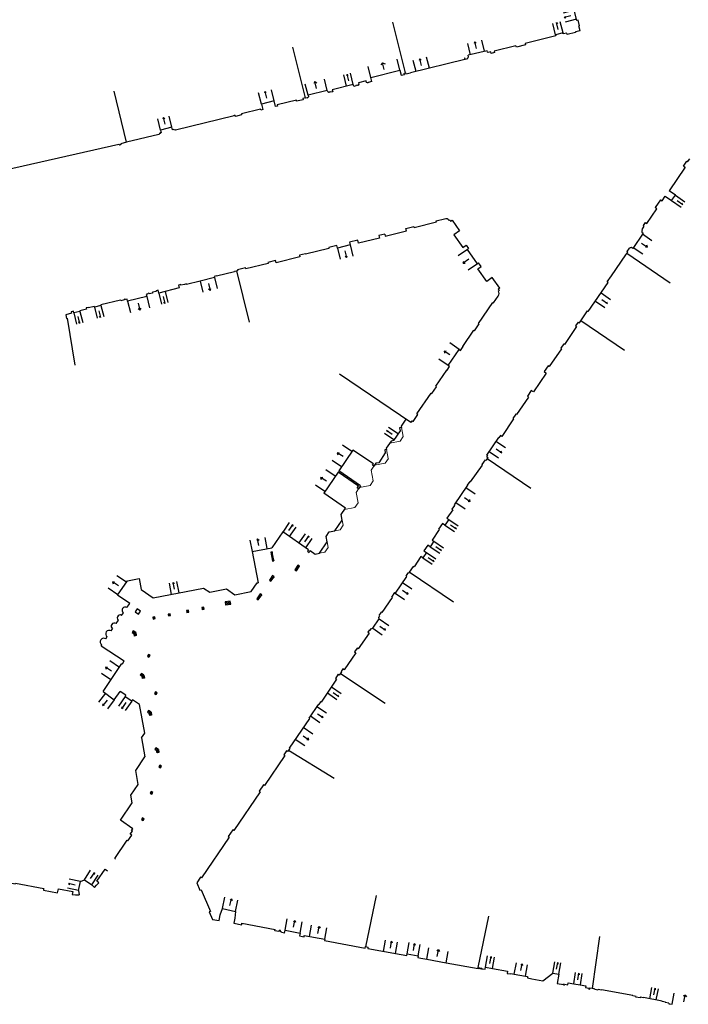
# Model space of a CAD drawing. Units: metres. Extents: x 1897810 to 1919731, y 4208343 to 4229659.
# Drawn here: x 1913513 to 1913600, y 4224669 to 4224798 of the extents above; entities that cross this region are included whole.
import ezdxf

# ---------------------------------------------------------------- set-up
doc = ezdxf.new("R2010")
doc.units = ezdxf.units.M
doc.header["$MEASUREMENT"] = 0
doc.linetypes.add('DGN Style 2', pattern=[380.812648, 228.487589, -152.325059])
for name, color, linetype, lineweight, true_color in [('SOL_BATI', 2, 'Continuous', 30, 0xffff00), ('SOL_BATI_Seuil', 2, 'Continuous', 30, 0xffff00), ('SOL_BATI_Surplomb', 7, 'DGN Style 2', 0, 0xffdaff)]:
    doc.layers.add(name, color=color, linetype=linetype, lineweight=lineweight, true_color=true_color)

# ---------------------------------------------------------------- blocks, each defined once
blk = doc.blocks.new('BAT071_2')
at = {"color": 0, "linetype": 'ByBlock', "lineweight": -2, "flags": 128}
for points in [[(0, 0), (0, 1.5)], [(1, 1.5), (0.85, 1.299)], [(1, 0.591), (1, 1.5), (1.15, 1.299)], [(2, 0), (2, 1.5)]]:
    blk.add_lwpolyline(points, dxfattribs=at)
blk = doc.blocks.new('BAT073_3')
at = {"color": 0, "linetype": 'ByBlock', "lineweight": -2, "flags": 128}
for points in [[(0, 0), (1, 0), (1, 1), (0, 1), (0, 0), (1, 1)], [(0, 1), (1, 0)]]:
    blk.add_lwpolyline(points, dxfattribs=at)
blk = doc.blocks.new('BAT071')
at = {"flags": 128}
for points in [[(0, 0), (0, 1.5)], [(1, 1.5), (0.85, 1.299)], [(1, 0.591), (1, 1.5), (1.15, 1.299)], [(2, 0), (2, 1.5)]]:
    blk.add_lwpolyline(points, dxfattribs=at)

msp = doc.modelspace()

# ---------------------------------------------------------------- linework, layer by layer
at = {"layer": 'SOL_BATI'}
for p, q in [((1913563.471968, 4224790.936292), (1913561.811904, 4224797.566057)), ((1913550.393874, 4224787.676796), (1913548.736697, 4224794.291541)), ((1913562.900681, 4224790.623613), (1913563.310365, 4224790.720528)), ((1913526.989534, 4224781.842077), (1913525.341865, 4224788.524743)), ((1913541.050541, 4224785.370167), (1913541.166739, 4224785.398292)), ((1913541.065103, 4224785.312064), (1913541.050541, 4224785.370167)), ((1913541.207502, 4224785.234004), (1913541.166739, 4224785.398292)), ((1913511.153667, 4224778.239429), (1913525.968867, 4224781.605763)), ((1913526.251319, 4224781.53665), (1913526.127098, 4224781.505585)), ((1913596.81966, 4224774.307734), (1913596.131086, 4224773.289009)), ((1913594.807544, 4224771.333148), (1913594.538586, 4224770.935209)), ((1913557.207174, 4224769.026612), (1913556.140313, 4224768.763647)), ((1913557.305179, 4224768.628918), (1913557.207174, 4224769.026612)), ((1913560.04996, 4224769.304246), (1913557.305179, 4224768.628918)), ((1913560.756741, 4224769.817887), (1913559.971375, 4224769.624802)), ((1913559.971375, 4224769.624802), (1913560.04996, 4224769.304246)), ((1913553.44854, 4224767.956936), (1913550.394216, 4224767.20494)), ((1913554.48242, 4224768.355134), (1913553.415566, 4224768.093169)), ((1913553.415566, 4224768.093169), (1913553.44854, 4224767.956936)), ((1913554.567787, 4224768.00553), (1913554.48242, 4224768.355134)), ((1913556.226679, 4224768.414036), (1913554.567787, 4224768.00553)), ((1913556.140313, 4224768.763647), (1913556.226679, 4224768.414036)), ((1913572.892484, 4224765.956203), (1913571.579654, 4224767.832152)), ((1913550.379653, 4224767.263043), (1913549.594286, 4224767.069958)), ((1913549.594286, 4224767.069958), (1913549.651528, 4224766.836553)), ((1913550.394216, 4224767.20494), (1913550.379653, 4224767.263043)), ((1913590.384382, 4224764.354678), (1913592.266133, 4224767.112666)), ((1913598.077772, 4224763.415433), (1913592.4084, 4224767.28358)), ((1913573.023161, 4224766.048212), (1913572.892484, 4224765.956203)), ((1913572.911557, 4224765.300128), (1913573.337755, 4224765.598898)), ((1913574.083865, 4224763.625505), (1913572.911557, 4224765.300128)), ((1913573.337755, 4224765.598898), (1913573.023161, 4224766.048212)), ((1913541.364627, 4224765.001946), (1913543.008326, 4224758.323309)), ((1913574.81362, 4224764.135974), (1913574.083865, 4224763.625505)), ((1913575.785091, 4224762.746828), (1913574.81362, 4224764.135974)), ((1913589.849804, 4224763.571174), (1913590.384382, 4224764.354678)), ((1913533.871292, 4224762.77761), (1913531.201666, 4224762.114479)), ((1913592.109067, 4224754.578159), (1913586.398912, 4224758.47461)), ((1913564.177333, 4224745.163797), (1913554.82404, 4224751.522335)), ((1913562.690357, 4224744.48003), (1913562.766545, 4224744.106497)), ((1913563.504834, 4224745.620797), (1913562.897102, 4224744.715454)), ((1913575.61847, 4224743.210127), (1913574.061459, 4224740.922054)), ((1913561.570494, 4224742.750617), (1913560.945577, 4224741.820405)), ((1913556.577187, 4224741.574219), (1913554.746919, 4224738.848243)), ((1913560.816945, 4224741.201435), (1913559.955402, 4224739.918037)), ((1913560.738832, 4224741.584982), (1913560.816945, 4224741.201435)), ((1913574.246855, 4224740.577698), (1913574.020385, 4224740.245433)), ((1913574.061459, 4224740.922054), (1913574.17487, 4224740.845211)), ((1913559.955402, 4224739.918037), (1913559.574938, 4224739.850899)), ((1913573.929857, 4224740.307106), (1913574.020385, 4224740.245433)), ((1913574.163953, 4224740.456333), (1913579.858268, 4224736.580999)), ((1913554.646809, 4224738.69901), (1913552.789222, 4224735.930243)), ((1913557.572821, 4224736.876239), (1913554.746919, 4224738.848243)), ((1913555.611147, 4224733.961268), (1913552.789222, 4224735.930243)), ((1913554.19916, 4224731.012176), (1913555.169586, 4224732.414745)), ((1913547.40083, 4224730.873218), (1913546.00134, 4224728.78994)), ((1913550.78585, 4224728.525056), (1913547.40083, 4224730.873218)), ((1913543.389821, 4224728.284595), (1913546.00134, 4224728.78994)), ((1913543.389821, 4224728.284595), (1913544.17914, 4224724.208098)), ((1913550.78585, 4224728.525056), (1913550.643319, 4224728.319148)), ((1913550.643319, 4224728.319148), (1913550.848236, 4224728.177625)), ((1913551.009966, 4224728.410386), (1913550.848236, 4224728.177625)), ((1913569.744353, 4224721.662477), (1913563.956405, 4224725.585509)), ((1913528.894249, 4224723.342914), (1913530.480745, 4224722.232123)), ((1913530.480745, 4224722.232123), (1913537.064508, 4224723.491574)), ((1913537.870626, 4224722.985577), (1913540.035504, 4224723.399284)), ((1913540.035504, 4224723.399284), (1913541.127699, 4224722.641166)), ((1913541.127699, 4224722.641166), (1913543.280504, 4224723.044965)), ((1913527.026538, 4224720.957183), (1913527.402658, 4224721.511302)), ((1913526.330898, 4224719.929512), (1913526.434029, 4224720.081722)), ((1913526.434029, 4224720.081722), (1913526.571538, 4224720.284669)), ((1913525.605931, 4224718.858066), (1913525.920386, 4224719.322657)), ((1913524.958823, 4224717.902024), (1913525.154976, 4224718.191521)), ((1913528.257856, 4224717.286326), (1913527.846478, 4224717.89635)), ((1913528.01252, 4224717.238173), (1913528.18181, 4224717.678856)), ((1913523.639334, 4224715.953132), (1913523.740443, 4224716.102357)), ((1913524.256109, 4224716.864407), (1913524.452261, 4224717.153904)), ((1913523.639334, 4224715.953132), (1913526.67421, 4224713.980559)), ((1913529.326106, 4224711.73889), (1913528.914728, 4224712.348913)), ((1913554.940831, 4224712.326568), (1913560.788129, 4224708.451086)), ((1913528.778174, 4224712.13996), (1913529.25006, 4224712.131419)), ((1913523.926557, 4224709.991601), (1913525.375128, 4224708.888844)), ((1913525.375128, 4224708.888844), (1913526.164272, 4224709.984806)), ((1913529.848178, 4224707.492416), (1913530.259556, 4224706.882393)), ((1913530.01422, 4224706.834239), (1913530.18351, 4224707.274922)), ((1913528.940509, 4224703.926603), (1913529.375834, 4224701.444596)), ((1913530.80155, 4224702.625771), (1913531.212928, 4224702.015747)), ((1913530.967592, 4224701.967594), (1913531.136882, 4224702.408277)), ((1913548.173436, 4224702.320412), (1913554.138292, 4224698.654026)), ((1913520.70739, 4224683.944495), (1913520.765133, 4224683.378121)), ((1913522.766052, 4224684.328003), (1913522.457744, 4224684.68228)), ((1913558.283212, 4224676.585229), (1913559.663356, 4224683.285167)), ((1913587.900157, 4224671.129501), (1913588.899008, 4224677.918292)), ((1913572.967709, 4224673.792302), (1913573.420036, 4224673.708916)), ((1913586.324197, 4224671.577517), (1913586.325683, 4224671.577272)), ((1913586.325683, 4224671.577272), (1913587.053703, 4224671.45682)), ((1913587.053703, 4224671.45682), (1913587.020974, 4224671.22609)), ((1913587.020974, 4224671.22609), (1913587.429428, 4224671.159031)), ((1913587.429428, 4224671.159031), (1913587.41468, 4224671.059152)), ((1913587.41468, 4224671.059152), (1913587.554492, 4224671.036105)), ((1913587.554492, 4224671.036105), (1913587.578592, 4224671.182909)), ((1913587.578592, 4224671.182909), (1913588.116867, 4224671.093878)), ((1913588.116867, 4224671.093878), (1913588.105268, 4224671.013974)), ((1913588.63647, 4224670.914997), (1913588.105268, 4224671.013974)), ((1913588.65106, 4224670.993879), (1913588.63647, 4224670.914997)), ((1913589.092389, 4224670.910575), (1913588.65106, 4224670.993879)), ((1913589.099688, 4224670.950516), (1913589.092389, 4224670.910575)), ((1913593.207509, 4224670.184764), (1913589.099688, 4224670.950516)), ((1913593.20021, 4224670.144823), (1913593.207509, 4224670.184764)), ((1913593.622579, 4224670.066661), (1913593.20021, 4224670.144823)), ((1913593.607989, 4224669.987779), (1913593.622579, 4224670.066661)), ((1913594.13819, 4224669.888809), (1913593.607989, 4224669.987779)), ((1913594.152781, 4224669.967692), (1913594.13819, 4224669.888809)), ((1913594.595117, 4224669.88538), (1913594.152781, 4224669.967692)), ((1913594.602408, 4224669.924321), (1913594.595117, 4224669.88538)), ((1913597.038743, 4224669.470082), (1913594.602408, 4224669.924321)), ((1913597.024153, 4224669.3912), (1913597.038743, 4224669.470082)), ((1913597.446514, 4224669.312038), (1913597.024153, 4224669.3912)), ((1913597.439223, 4224669.273097), (1913597.446514, 4224669.312038)), ((1913597.901525, 4224669.186636), (1913597.439223, 4224669.273097)), ((1913597.901525, 4224669.186636), (1913597.890092, 4224669.128728)), ((1913597.890092, 4224669.128728), (1913598.33242, 4224669.045417))]:
    msp.add_line(p, q, dxfattribs=at)
at = {"layer": 'SOL_BATI', "flags": 128}
for points in [[(1913586.306916, 4224796.44432), (1913586.152594, 4224797.065413), (1913586.229731, 4224797.084832), (1913586.048209, 4224797.812118), (1913585.854865, 4224797.763574), (1913584.830771, 4224801.866831), (1913585.025115, 4224801.915367), (1913584.801838, 4224802.807949)], [(1913584.104275, 4224796.020042), (1913584.068107, 4224796.165616), (1913583.099528, 4224795.92497), (1913583.135697, 4224795.779396)], [(1913586.306916, 4224796.44432), (1913585.695836, 4224796.291922), (1913585.715255, 4224796.214784), (1913584.609309, 4224795.940114), (1913584.560766, 4224796.133458), (1913584.104275, 4224796.020042)], [(1913579.116694, 4224794.780863), (1913579.164725, 4224794.587122), (1913577.961607, 4224794.288184), (1913577.913071, 4224794.482528), (1913575.04101, 4224793.76816)], [(1913583.135697, 4224795.779396), (1913579.116694, 4224794.780863)], [(1913574.675825, 4224793.471932), (1913574.628289, 4224793.666269), (1913574.259643, 4224793.575045), (1913574.175039, 4224793.626675), (1913574.124571, 4224793.830032), (1913571.651271, 4224793.22266)], [(1913575.04101, 4224793.76816), (1913575.089554, 4224793.574816), (1913574.675825, 4224793.471932)], [(1913571.260499, 4224792.714646), (1913571.227525, 4224792.85088), (1913571.179443, 4224792.839242), (1913571.222123, 4224792.66394), (1913564.107708, 4224790.910523)], [(1913571.260499, 4224792.714646), (1913571.630145, 4224792.805862), (1913571.603945, 4224792.912048), (1913571.652035, 4224792.924686), (1913571.703664, 4224793.009289), (1913571.651271, 4224793.22266)], [(1913559.062718, 4224789.775509), (1913558.928739, 4224790.309459), (1913562.740502, 4224791.263748), (1913562.900681, 4224790.623613)], [(1913563.310365, 4224790.720528), (1913563.26861, 4224790.885824), (1913563.471968, 4224790.936292), (1913563.506942, 4224790.800044), (1913564.097995, 4224790.948592), (1913564.107708, 4224790.910523)], [(1913559.062718, 4224789.775509), (1913558.577858, 4224789.654161), (1913558.584639, 4224789.625113), (1913558.516522, 4224789.608626), (1913558.511666, 4224789.627661), (1913558.346992, 4224789.668892), (1913558.296524, 4224789.87225), (1913557.325804, 4224789.629561), (1913557.377272, 4224789.426196), (1913557.25143, 4224789.312153), (1913557.258211, 4224789.283105), (1913557.200108, 4224789.268543), (1913557.18847, 4224789.316625), (1913556.965078, 4224789.261308), (1913556.976708, 4224789.212225), (1913556.686192, 4224789.139414), (1913556.618237, 4224789.410895), (1913553.882387, 4224788.726502), (1913553.951342, 4224788.455013), (1913553.659826, 4224788.382208), (1913553.645264, 4224788.440312), (1913553.500002, 4224788.403406), (1913553.509708, 4224788.364337), (1913553.451605, 4224788.349775), (1913553.446755, 4224788.369809), (1913553.289171, 4224788.422986), (1913553.235778, 4224788.636365), (1913550.72332, 4224788.007289)], [(1913550.393874, 4224787.676796), (1913550.015215, 4224787.583648), (1913550.057902, 4224787.409346), (1913549.223445, 4224787.203631), (1913549.189471, 4224787.339871), (1913546.69413, 4224786.726665), (1913546.730029, 4224786.580411), (1913546.727104, 4224786.590432), (1913546.45563, 4224786.523477), (1913546.277115, 4224787.25174), (1913544.616231, 4224786.844249), (1913544.795738, 4224786.114978), (1913544.523272, 4224786.04903), (1913544.487366, 4224786.194285), (1913541.992025, 4224785.581079), (1913542.027923, 4224785.434825), (1913541.207502, 4224785.234004)], [(1913550.72332, 4224788.007289), (1913550.779637, 4224787.783889), (1913550.655719, 4224787.659832), (1913550.660576, 4224787.640798), (1913550.592452, 4224787.623311), (1913550.582746, 4224787.66238), (1913550.408436, 4224787.618693), (1913550.393874, 4224787.676796)], [(1913541.065103, 4224785.312064), (1913533.396719, 4224783.42182), (1913533.347629, 4224783.40919), (1913533.331142, 4224783.477306), (1913533.194909, 4224783.444332), (1913533.178415, 4224783.511449), (1913533.003113, 4224783.468769), (1913532.91967, 4224783.80836), (1913531.415046, 4224783.437692), (1913531.498488, 4224783.098102), (1913531.353234, 4224783.062196), (1913531.369721, 4224782.994079), (1913531.23348, 4224782.960105), (1913531.250975, 4224782.892981), (1913531.201885, 4224782.880351), (1913526.969499, 4224781.837228), (1913526.222194, 4224781.652856), (1913526.251319, 4224781.53665)], [(1913525.968867, 4224781.605763), (1913526.001396, 4224781.543525), (1913526.059124, 4224781.508095), (1913526.127098, 4224781.505585)], [(1913599.84242, 4224778.714583), (1913600.257232, 4224779.361402), (1913600.361637, 4224779.283627), (1913600.669717, 4224779.698271)], [(1913599.84242, 4224778.714583), (1913600.041382, 4224778.579104), (1913597.940012, 4224775.494043)], [(1913597.442188, 4224774.782975), (1913598.263501, 4224774.212497), (1913598.75868, 4224774.925402), (1913597.940012, 4224775.494043)], [(1913596.81966, 4224774.307734), (1913597.016608, 4224774.17027), (1913597.442188, 4224774.782975)], [(1913594.807544, 4224771.333148), (1913595.006514, 4224771.198669), (1913596.329056, 4224773.154537), (1913596.131086, 4224773.289009)], [(1913560.756741, 4224769.817887), (1913560.815916, 4224769.575468), (1913563.580731, 4224770.255644), (1913563.501145, 4224770.576208), (1913564.568, 4224770.838173), (1913564.601981, 4224770.702932), (1913567.511051, 4224771.419022), (1913567.478077, 4224771.555255), (1913568.553952, 4224771.820152), (1913568.558802, 4224771.800118)], [(1913569.160391, 4224771.620621), (1913569.241813, 4224771.678004), (1913569.356579, 4224771.51516), (1913569.552591, 4224771.652674), (1913570.530001, 4224770.255484), (1913569.801246, 4224769.745008), (1913570.967615, 4224768.078428), (1913571.393805, 4224768.376198), (1913571.7084, 4224767.926884), (1913571.579654, 4224767.832152)], [(1913594.352668, 4224770.410659), (1913594.435242, 4224770.355045), (1913594.357376, 4224770.238642), (1913594.37321, 4224770.083539), (1913594.538351, 4224769.971312), (1913593.179417, 4224767.962722), (1913593.014277, 4224768.07495), (1913592.863963, 4224768.031083), (1913592.791165, 4224767.92364), (1913592.708591, 4224767.979254)], [(1913594.538586, 4224770.935209), (1913594.654989, 4224770.857343), (1913594.352668, 4224770.410659)], [(1913592.708591, 4224767.979254), (1913592.406277, 4224767.53357)], [(1913549.651528, 4224766.836553), (1913546.528088, 4224766.068078), (1913546.452427, 4224766.378613), (1913545.453689, 4224766.133135), (1913545.486663, 4224765.996902), (1913542.577593, 4224765.280812), (1913542.543612, 4224765.416053), (1913541.476757, 4224765.154088)], [(1913592.266133, 4224767.112666), (1913592.28304, 4224767.100541), (1913592.52465, 4224767.45169), (1913592.406277, 4224767.53357)], [(1913541.476757, 4224765.154088), (1913541.505882, 4224765.037882), (1913541.09816, 4224764.935953), (1913541.107866, 4224764.896884), (1913538.749728, 4224764.312645), (1913538.740014, 4224764.350714), (1913538.442492, 4224764.276955)], [(1913538.442492, 4224764.276955), (1913538.474541, 4224764.150727), (1913536.601647, 4224763.68617)], [(1913531.201674, 4224762.114481), (1913531.108835, 4224762.488187), (1913530.818326, 4224762.416375), (1913530.837738, 4224762.338238), (1913530.351885, 4224762.217897)], [(1913536.601647, 4224763.68617), (1913534.816114, 4224763.243282), (1913534.798627, 4224763.311406), (1913534.537166, 4224763.246375), (1913534.080362, 4224763.132816), (1913534.059018, 4224763.219967), (1913533.777523, 4224763.150087), (1913533.871292, 4224762.77761)], [(1913575.785091, 4224762.746828), (1913575.58808, 4224762.609321), (1913575.702838, 4224762.445477), (1913575.621416, 4224762.388094)], [(1913587.27155, 4224759.770925), (1913587.371032, 4224759.703185), (1913589.9652, 4224763.492316), (1913589.849804, 4224763.571174)], [(1913526.676733, 4224761.213588), (1913526.229941, 4224761.101953), (1913526.206673, 4224761.199117), (1913523.615123, 4224760.556637), (1913523.63161, 4224760.48852), (1913522.778111, 4224760.276948), (1913522.761617, 4224760.344065), (1913522.023325, 4224760.161626), (1913522.003906, 4224760.238763), (1913521.703376, 4224760.164027)], [(1913526.769356, 4224761.297884), (1913526.66217, 4224761.271691), (1913526.676733, 4224761.213588)], [(1913526.890103, 4224761.265981), (1913526.769356, 4224761.297884)], [(1913529.558792, 4224761.927881), (1913529.625747, 4224761.656406), (1913527.122347, 4224761.035262), (1913527.055392, 4224761.306736), (1913526.890103, 4224761.265981)], [(1913529.815711, 4224762.053939), (1913529.724088, 4224761.969635), (1913529.635929, 4224761.9473), (1913529.558792, 4224761.927881)], [(1913529.912883, 4224762.078207), (1913529.815711, 4224762.053939)], [(1913530.351885, 4224762.217897), (1913530.376153, 4224762.120725), (1913529.93037, 4224762.010083), (1913529.912883, 4224762.078207)], [(1913564.177333, 4224745.163797), (1913564.340108, 4224745.402551), (1913564.455504, 4224745.323693), (1913565.071242, 4224746.229976), (1913564.9628, 4224746.302782), (1913566.815088, 4224749.031593), (1913566.922523, 4224748.957795), (1913567.532201, 4224749.856124), (1913567.423767, 4224749.929931), (1913568.850387, 4224752.031002), (1913568.892171, 4224752.002692), (1913569.226847, 4224752.497128), (1913569.045799, 4224752.621474), (1913570.482546, 4224754.739468), (1913570.664601, 4224754.616114), (1913571.002291, 4224755.112527), (1913570.960508, 4224755.140838), (1913572.396195, 4224757.250841), (1913572.50363, 4224757.177042), (1913573.116338, 4224758.079349), (1913573.008896, 4224758.152147), (1913574.877316, 4224760.898835), (1913574.984758, 4224760.826037), (1913575.597467, 4224761.728343)], [(1913575.597467, 4224761.728343), (1913575.668633, 4224761.884792), (1913575.697904, 4224762.054555), (1913575.681198, 4224762.226662), (1913575.621416, 4224762.388094)], [(1913521.703376, 4224760.164027), (1913521.747063, 4224759.989717), (1913520.86351, 4224759.770372)], [(1913520.86351, 4224759.770372), (1913520.881004, 4224759.703248), (1913520.084601, 4224759.505246), (1913520.029284, 4224759.728638), (1913519.728754, 4224759.653902), (1913519.774366, 4224759.469579), (1913519.034067, 4224759.286154)], [(1913519.034067, 4224759.286154), (1913519.113429, 4224758.802609), (1913519.191522, 4224758.816022), (1913520.198226, 4224752.662111)], [(1913586.040641, 4224758.300318), (1913586.213863, 4224758.199028), (1913587.27155, 4224759.770925)], [(1913585.683247, 4224757.843048), (1913585.839298, 4224757.71889), (1913584.256067, 4224755.401016), (1913584.157585, 4224755.468749), (1913583.763296, 4224754.891769), (1913583.861777, 4224754.824036), (1913582.273479, 4224752.497202), (1913582.108346, 4224752.61043)], [(1913586.040641, 4224758.300318), (1913585.683247, 4224757.843048)], [(1913582.108346, 4224752.61043), (1913581.591681, 4224751.848387), (1913581.881178, 4224751.652235), (1913580.205843, 4224749.186068), (1913579.916346, 4224749.382221), (1913579.398688, 4224748.621186)], [(1913579.398688, 4224748.621186), (1913579.563821, 4224748.507958), (1913577.998781, 4224746.215946), (1913577.8993, 4224746.283685), (1913577.51107, 4224745.714659), (1913577.609551, 4224745.646927), (1913576.049571, 4224743.362875), (1913575.884431, 4224743.475103), (1913575.67616, 4224743.169698), (1913575.61847, 4224743.210127)], [(1913562.897102, 4224744.715454), (1913562.934708, 4224744.530191), (1913562.690357, 4224744.48003)], [(1913562.766545, 4224744.106497), (1913561.90904, 4224742.828068), (1913561.570494, 4224742.750617)], [(1913560.945577, 4224741.820405), (1913560.983183, 4224741.635142), (1913560.738832, 4224741.584982)], [(1913559.574938, 4224739.850899), (1913559.313038, 4224739.460906), (1913559.146891, 4224739.572141), (1913559.275311, 4224739.763158), (1913556.577187, 4224741.574219)], [(1913574.17487, 4224740.845211), (1913574.073761, 4224740.695985), (1913574.246855, 4224740.577698)], [(1913571.553143, 4224736.981294), (1913571.902787, 4224737.471618), (1913571.976385, 4224737.419071), (1913573.541659, 4224739.609093), (1913573.469061, 4224739.661632), (1913573.929857, 4224740.307106)], [(1913557.572821, 4224736.876239), (1913557.316078, 4224736.507205), (1913557.159906, 4224736.615365), (1913557.314555, 4224736.837181), (1913554.646809, 4224738.69901)], [(1913571.552144, 4224736.981301), (1913569.812836, 4224734.384629), (1913569.887449, 4224734.334074)], [(1913569.887449, 4224734.334074), (1913569.540639, 4224733.821731), (1913569.640128, 4224733.754991), (1913568.888888, 4224732.646746), (1913569.12068, 4224732.489023), (1913568.621215, 4224731.753849), (1913568.289934, 4224731.978312), (1913567.785402, 4224731.234177), (1913567.884883, 4224731.166437), (1913566.954676, 4224729.793563), (1913567.186475, 4224729.636839), (1913566.698128, 4224728.91758), (1913566.367847, 4224729.142036), (1913565.862307, 4224728.396908), (1913566.193588, 4224728.172445), (1913565.717366, 4224727.470094), (1913565.485567, 4224727.626817), (1913564.577611, 4224726.287772), (1913564.478122, 4224726.354512), (1913563.956405, 4224725.585509)], [(1913555.169586, 4224732.414745), (1913555.035011, 4224733.135679), (1913555.611147, 4224733.961268)], [(1913553.218286, 4224729.549691), (1913553.075592, 4224730.254689), (1913553.492216, 4224730.876496), (1913554.19916, 4224731.012176)], [(1913551.009966, 4224728.410386), (1913551.656529, 4224727.96158), (1913552.217415, 4224728.087357), (1913553.218286, 4224729.549691)], [(1913563.956405, 4224725.585509), (1913563.855296, 4224725.436283), (1913563.78666, 4224725.483793), (1913563.497524, 4224725.062008), (1913563.58009, 4224725.005394), (1913562.115168, 4224722.863614), (1913562.032602, 4224722.920228), (1913561.625172, 4224722.324348), (1913561.707738, 4224722.267735), (1913560.360111, 4224720.300056), (1913560.278537, 4224720.355662), (1913559.995468, 4224719.94283)], [(1913527.402658, 4224721.511302), (1913525.797, 4224722.60024), (1913527.082722, 4224724.446396), (1913528.619958, 4224724.765824), (1913528.894249, 4224723.342914)], [(1913543.280504, 4224723.044965), (1913544.080044, 4224724.193843), (1913544.17914, 4224724.208098)], [(1913537.064508, 4224723.491574), (1913537.870626, 4224722.985577)], [(1913526.330898, 4224719.929512), (1913526.18035, 4224719.987636), (1913526.019278, 4224719.975846), (1913525.878693, 4224719.89591), (1913525.787702, 4224719.762607), (1913525.761513, 4224719.60382), (1913525.807342, 4224719.448493), (1913525.920386, 4224719.322657)], [(1913527.026538, 4224720.957183), (1913526.882012, 4224721.018262), (1913526.725037, 4224721.01944), (1913526.579618, 4224720.961537), (1913526.46681, 4224720.852395), (1913526.40474, 4224720.708876), (1913526.400562, 4224720.551924), (1913526.457457, 4224720.405513), (1913526.571538, 4224720.284669)], [(1913528.530067, 4224720.115986), (1913528.788892, 4224720.496004), (1913528.360137, 4224720.789191), (1913528.100312, 4224720.409181), (1913528.530067, 4224720.115986)], [(1913525.605931, 4224718.858066), (1913525.461405, 4224718.919145), (1913525.30443, 4224718.920323), (1913525.159003, 4224718.86142), (1913525.047181, 4224718.750271), (1913524.986103, 4224718.605745), (1913524.985924, 4224718.448763), (1913525.044827, 4224718.303336), (1913525.154976, 4224718.191521)], [(1913558.761459, 4224718.05929), (1913558.844026, 4224718.002676), (1913559.006801, 4224718.24143), (1913559.192823, 4224718.247033), (1913560.036986, 4224719.479567), (1913559.980369, 4224719.662973), (1913560.093604, 4224719.829106)], [(1913524.958823, 4224717.902024), (1913524.796352, 4224717.970236), (1913524.620381, 4224717.971557), (1913524.456897, 4224717.904791), (1913524.331979, 4224717.780741), (1913524.262767, 4224717.618278), (1913524.262446, 4224717.442299), (1913524.328212, 4224717.278822), (1913524.452261, 4224717.153904)], [(1913528.18181, 4224717.678856), (1913527.846478, 4224717.89635), (1913527.709924, 4224717.687397), (1913527.956691, 4224717.526561)], [(1913528.18181, 4224717.678856), (1913528.257856, 4224717.286326), (1913528.01252, 4224717.238173), (1913527.956691, 4224717.526561)], [(1913558.761459, 4224718.05929), (1913558.535997, 4224717.728017), (1913558.701137, 4224717.615789), (1913557.291754, 4224715.546585), (1913557.126621, 4224715.659813), (1913556.788923, 4224715.162399), (1913556.954063, 4224715.050172), (1913555.431452, 4224712.815834), (1913555.266312, 4224712.928062), (1913555.040856, 4224712.597789), (1913555.098554, 4224712.55836), (1913554.808382, 4224712.131583)], [(1913524.256109, 4224716.864407), (1913524.090646, 4224716.933641), (1913523.911675, 4224716.934985), (1913523.745184, 4224716.867241), (1913523.617251, 4224716.741215), (1913523.548017, 4224716.575752), (1913523.546666, 4224716.395781), (1913523.614409, 4224716.22929), (1913523.740443, 4224716.102357)], [(1913523.926557, 4224709.991601), (1913526.371624, 4224713.631867), (1913526.431322, 4224713.592423), (1913526.67421, 4224713.980559)], [(1913529.25006, 4224712.131419), (1913528.914728, 4224712.348913), (1913528.778174, 4224712.13996), (1913529.024941, 4224711.979125)], [(1913554.808382, 4224712.131583), (1913554.673086, 4224712.223589), (1913554.314151, 4224711.694338), (1913554.455416, 4224711.598288), (1913552.422868, 4224708.565862), (1913552.365162, 4224708.604291), (1913552.13564, 4224708.265049), (1913552.068989, 4224708.310545), (1913551.872836, 4224708.021048), (1913551.031606, 4224706.779492), (1913550.835453, 4224706.489995)], [(1913529.25006, 4224712.131419), (1913529.326106, 4224711.73889), (1913529.08077, 4224711.690736), (1913529.024941, 4224711.979125)], [(1913528.661336, 4224708.29624), (1913527.771945, 4224708.897853), (1913527.648591, 4224708.715798), (1913526.783069, 4224709.300233), (1913526.90643, 4224709.483288), (1913526.164272, 4224709.984806)], [(1913528.940509, 4224703.926603), (1913529.35308, 4224704.541442), (1913528.661336, 4224708.29624)], [(1913530.18351, 4224707.274922), (1913529.848178, 4224707.492416), (1913529.711624, 4224707.283463), (1913529.958391, 4224707.122628)], [(1913530.18351, 4224707.274922), (1913530.259556, 4224706.882393), (1913530.01422, 4224706.834239), (1913529.958391, 4224707.122628)], [(1913550.835453, 4224706.489995), (1913550.88519, 4224706.455625), (1913548.254284, 4224702.56778), (1913548.312982, 4224702.528343), (1913548.038949, 4224702.120443)], [(1913531.136882, 4224702.408277), (1913530.80155, 4224702.625771), (1913530.664996, 4224702.416818), (1913530.911763, 4224702.255982)], [(1913531.136882, 4224702.408277), (1913531.212928, 4224702.015747), (1913530.967592, 4224701.967594), (1913530.911763, 4224702.255982)], [(1913548.038949, 4224702.120443), (1913547.898678, 4224702.215486), (1913547.539743, 4224701.686235), (1913547.680015, 4224701.591192), (1913545.030992, 4224697.687485), (1913544.88972, 4224697.782535), (1913544.328574, 4224696.955834), (1913544.469838, 4224696.859784), (1913541.028147, 4224691.790148), (1913540.887883, 4224691.886191), (1913540.284293, 4224690.999814), (1913540.416604, 4224690.90983), (1913536.799087, 4224685.59454), (1913536.666777, 4224685.684524), (1913536.155185, 4224684.932443)], [(1913528.17927, 4224699.620768), (1913529.375834, 4224701.444596)], [(1913528.482787, 4224697.828678), (1913528.17927, 4224699.620768)], [(1913527.70475, 4224695.414771), (1913527.540094, 4224696.390905), (1913528.482787, 4224697.828678)], [(1913527.809291, 4224692.024342), (1913526.187958, 4224693.156393), (1913527.70475, 4224695.414771)], [(1913527.66507, 4224691.193511), (1913527.472077, 4224691.324946), (1913527.736976, 4224691.714917)], [(1913527.736976, 4224691.714917), (1913527.642464, 4224691.77862), (1913527.809291, 4224692.024342)], [(1913525.531751, 4224688.056853), (1913525.449184, 4224688.113466), (1913527.075972, 4224690.506005), (1913527.159538, 4224690.449384), (1913527.66507, 4224691.193511)], [(1913523.334704, 4224684.955669), (1913523.074119, 4224685.140605), (1913524.18882, 4224686.715073)], [(1913524.18882, 4224686.715073), (1913524.496172, 4224686.499789)], [(1913506.376139, 4224685.97585), (1913507.560358, 4224685.754984), (1913507.570799, 4224685.8139), (1913511.276218, 4224685.12216), (1913511.257478, 4224685.023311), (1913512.41773, 4224684.806625), (1913512.43547, 4224684.905482), (1913516.140889, 4224684.213742), (1913516.12215, 4224684.114893)], [(1913520.70739, 4224683.944495), (1913520.957115, 4224685.110498), (1913521.457761, 4224685.336717), (1913522.457744, 4224684.68228)], [(1913516.12215, 4224684.114893), (1913516.100267, 4224683.997069), (1913517.96746, 4224683.649091)], [(1913517.96746, 4224683.649091), (1913518.065362, 4224684.170302), (1913519.952513, 4224683.817174), (1913519.875426, 4224683.404796)], [(1913522.766052, 4224684.328003), (1913523.069248, 4224684.624696), (1913523.334704, 4224684.955669)], [(1913536.155185, 4224684.932443), (1913536.571906, 4224683.968416), (1913536.71837, 4224684.03231), (1913537.945933, 4224681.193394), (1913537.798476, 4224681.130507), (1913538.219129, 4224680.157452)], [(1913519.875426, 4224683.404796), (1913520.319054, 4224683.361471), (1913520.765133, 4224683.378121)], [(1913538.219129, 4224680.157452), (1913539.095802, 4224679.992889), (1913539.239422, 4224680.743732), (1913539.514697, 4224681.583578), (1913541.213706, 4224681.208865), (1913541.154051, 4224680.321405), (1913541.024052, 4224679.653451), (1913542.03547, 4224679.45688), (1913542.075017, 4224679.663562), (1913546.409247, 4224678.822118)], [(1913572.982292, 4224673.870185), (1913574.355572, 4224680.588173)], [(1913547.654699, 4224678.366818), (1913547.282277, 4224678.438605), (1913547.289576, 4224678.478546), (1913547.092878, 4224678.516019), (1913547.125126, 4224678.682759), (1913546.919452, 4224678.723299), (1913546.887204, 4224678.556558), (1913546.376999, 4224678.655378), (1913546.409247, 4224678.822118)], [(1913547.654699, 4224678.366818), (1913547.725495, 4224678.740247), (1913549.690491, 4224678.367537), (1913549.619696, 4224677.994108), (1913549.993125, 4224677.923312)], [(1913549.993125, 4224677.923312), (1913550.189823, 4224677.88584), (1913550.221079, 4224678.053588), (1913552.909126, 4224677.564463)], [(1913552.909126, 4224677.564463), (1913552.876878, 4224677.397722), (1913558.19889, 4224676.40788)], [(1913558.19889, 4224676.40788), (1913558.234288, 4224676.594595), (1913558.5578, 4224676.534173), (1913558.523402, 4224676.347451)], [(1913558.523402, 4224676.347451), (1913562.89098, 4224675.552752), (1913562.896181, 4224675.57971), (1913563.624111, 4224675.44726), (1913563.661673, 4224675.655956), (1913565.108549, 4224675.393124), (1913565.068777, 4224675.156447)], [(1913565.068777, 4224675.156447), (1913565.472179, 4224675.082427), (1913566.239049, 4224674.942686), (1913568.767317, 4224674.480757), (1913572.954141, 4224673.716412)], [(1913572.955141, 4224673.716404), (1913572.956238, 4224673.729395), (1913572.967702, 4224673.791302), (1913572.982292, 4224673.870185), (1913573.434627, 4224673.787798), (1913573.420036, 4224673.708916), (1913573.87237, 4224673.626529), (1913573.923433, 4224673.902117), (1913574.848068, 4224673.733195), (1913576.815162, 4224673.373468), (1913576.765099, 4224673.097872), (1913577.217433, 4224673.015486), (1913577.232024, 4224673.094368), (1913577.693341, 4224673.009914), (1913579.169167, 4224672.740865)], [(1913579.169167, 4224672.740865), (1913579.434779, 4224672.692877), (1913579.399306, 4224672.496164), (1913579.970479, 4224672.393887), (1913579.966329, 4224672.37392), (1913581.403236, 4224672.115162), (1913582.71565, 4224673.121206), (1913583.502503, 4224672.979315), (1913583.283539, 4224671.782084), (1913584.11034, 4224671.633894)], [(1913585.460843, 4224671.719748), (1913585.705285, 4224673.199495)], [(1913585.993185, 4224672.23074), (1913586.141317, 4224673.127466), (1913586.173966, 4224672.918376)], [(1913586.141317, 4224673.127466), (1913586.043157, 4224672.939984)], [(1913586.332907, 4224671.575691), (1913586.577349, 4224673.055437)], [(1913584.11034, 4224671.633894), (1913584.123923, 4224671.711784), (1913584.142898, 4224671.708642), (1913584.12915, 4224671.608755), (1913584.268962, 4224671.585708), (1913584.284695, 4224671.68358), (1913584.703132, 4224671.614446), (1913584.740815, 4224671.83914), (1913585.468834, 4224671.718688), (1913586.324197, 4224671.577517)], [(1913595.400214, 4224669.776349), (1913595.675105, 4224671.250742)], [(1913595.941922, 4224670.276455), (1913596.108506, 4224671.169937), (1913596.136681, 4224670.960248)], [(1913596.108506, 4224671.169937), (1913596.006661, 4224670.984489)], [(1913596.267016, 4224669.614739), (1913596.541908, 4224671.089132)], [(1913598.33242, 4224669.045417), (1913598.608678, 4224670.519555)], [(1913600.049894, 4224670.249467), (1913599.796693, 4224670.092445)], [(1913599.882482, 4224669.356139), (1913600.049894, 4224670.249467), (1913600.229058, 4224670.011419)]]:
    msp.add_lwpolyline(points, dxfattribs=at)
at = {"layer": 'SOL_BATI'}
msp.add_arc((1913568.759642, 4224771.375368), 0.46984, 31.466082, 115.306815, dxfattribs=at)
at = {"layer": 'SOL_BATI_Surplomb'}
for p, q in [((1913562.934708, 4224744.530191), (1913563.170851, 4224743.353542)), ((1913562.750221, 4224742.730764), (1913563.170851, 4224743.353542)), ((1913561.395518, 4224742.484958), (1913562.750221, 4224742.730764)), ((1913560.983183, 4224741.635142), (1913561.209253, 4224740.44857)), ((1913558.972266, 4224738.953517), (1913559.313038, 4224739.460906)), ((1913559.392926, 4224739.580294), (1913560.798696, 4224739.835716)), ((1913560.798696, 4224739.835716), (1913561.219326, 4224740.458493)), ((1913558.972266, 4224738.953517), (1913559.247804, 4224737.563595)), ((1913557.448437, 4224736.690192), (1913558.827174, 4224736.940817)), ((1913558.827174, 4224736.940817), (1913559.247804, 4224737.563595)), ((1913557.003533, 4224736.0306), (1913557.316078, 4224736.507205)), ((1913557.003533, 4224736.0306), (1913557.276207, 4224734.658698)), ((1913556.855577, 4224734.03592), (1913557.276207, 4224734.658698)), ((1913555.490861, 4224733.788189), (1913556.855577, 4224734.03592)), ((1913554.909029, 4224731.137835), (1913555.329652, 4224731.759612)), ((1913555.169586, 4224732.414745), (1913555.324682, 4224731.763649)), ((1913554.19916, 4224731.012176), (1913554.910021, 4224731.136827)), ((1913553.218286, 4224729.549691), (1913553.352935, 4224728.838755)), ((1913552.217415, 4224728.087357), (1913552.932305, 4224728.215978)), ((1913552.932305, 4224728.215978), (1913553.352935, 4224728.838755))]:
    msp.add_line(p, q, dxfattribs=at)

# ---------------------------------------------------------------- block references
at = {"layer": 'SOL_BATI'}
for p, xscale, yscale, rotation in [((1913545.846124, 4224728.226164), 1.200464, 0.179619, 280.954805), ((1913549.200189, 4224725.750249), 0.73017, 0.250416, 56.075778), ((1913545.870444, 4224724.405383), 0.720183, 0.250137, 55.835809), ((1913544.212249, 4224721.958085), 0.799494, 0.250137, 55.840186), ((1913539.941729, 4224721.296208), 0.679256, 0.399828, 10.946095), ((1913532.472705, 4224719.856421), 0.250017, 0.249819, 11.104621), ((1913534.865922, 4224720.318409), 0.250017, 0.249819, 11.104621), ((1913536.878599, 4224720.703262), 0.250017, 0.249819, 11.104621), ((1913530.469951, 4224719.461494), 0.250017, 0.249819, 11.104621), ((1913529.703555, 4224714.601756), 0.250458, 0.249919, 326.958464), ((1913530.626931, 4224709.735336), 0.250458, 0.249919, 326.958464), ((1913531.403752, 4224699.996526), 0.249617, 0.249617, 56.834774), ((1913530.277996, 4224696.549338), 0.249617, 0.250159, 56.834774), ((1913529.142107, 4224693.084227), 0.249617, 0.249617, 56.834774)]:
    msp.add_blockref('BAT073_3', p, dxfattribs=dict(at, xscale=xscale, yscale=yscale, rotation=rotation))
at = {"layer": 'SOL_BATI_Seuil'}
for p, xscale, rotation in [((1913585.80975, 4224797.944338), 0.600861, 104.013639), ((1913583.099528, 4224795.92497), 0.499013, 13.952787), ((1913598.75868, 4224774.925402), 0.434004, 235.216422), ((1913538.474541, 4224764.150727), 0.964825, 193.930633), ((1913532.021, 4224762.318), 0.422117, 193.949843), ((1913520.881004, 4224759.703248), 0.410324, 193.961799)]:
    msp.add_blockref('BAT071', p, dxfattribs=dict(at, xscale=xscale, rotation=rotation))
at = {"layer": 'SOL_BATI_Seuil', "yscale": 0.999867}
for p, xscale, rotation in [((1913571.97182, 4224793.300246), 0.943375, 13.804337), ((1913558.928739, 4224790.309459), 1.964739, 14.058145), ((1913564.836979, 4224791.090031), 0.90088, 13.850704), ((1913555.75471, 4224789.195399), 0.444941, 14.060095), ((1913550.72332, 4224788.007289), 1.294828, 14.057981), ((1913544.616231, 4224786.844249), 0.854886, 13.809415), ((1913531.415046, 4224783.437692), 0.774897, 13.849206), ((1913594.454434, 4224769.847954), 1.067858, 235.925304), ((1913556.226679, 4224768.414036), 0.854886, 193.83159), ((1913572.892484, 4224765.956203), 1.144848, 124.985156), ((1913529.625747, 4224761.656406), 1.289828, 193.937495), ((1913589.032061, 4224762.128463), 0.649914, 235.596223), ((1913523.63161, 4224760.48852), 0.439941, 193.933123), ((1913569.045799, 4224752.621474), 1.27983, 55.837106), ((1913561.953528, 4224742.893727), 0.479936, 56.131542), ((1913555.109943, 4224739.389461), 1.20084, 56.13137), ((1913575.29089, 4224742.728636), 0.802393, 235.76604), ((1913552.927768, 4224736.138181), 1.217338, 56.129909), ((1913571.336754, 4224736.659952), 1.175844, 236.184679), ((1913547.441613, 4224730.844914), 0.52493, 325.25867), ((1913569.12068, 4224732.489023), 0.444441, 235.863851), ((1913549.528529, 4224729.397402), 0.539928, 325.256026), ((1913543.438888, 4224728.294226), 0.984869, 10.950579), ((1913567.186475, 4224729.636839), 0.434442, 235.865309), ((1913566.193588, 4224728.172445), 0.424444, 235.863092), ((1913525.825303, 4224722.641023), 0.989868, 55.132717), ((1913532.869925, 4224722.689142), 0.499933, 10.823281), ((1913563.065492, 4224724.252335), 0.841888, 235.62039), ((1913560.036986, 4224719.479567), 0.746901, 235.617237), ((1913524.935727, 4224711.493869), 0.988868, 56.121009), ((1913525.375128, 4224708.888844), 0.719904, 142.740398), ((1913553.786823, 4224710.577413), 0.479936, 235.87497), ((1913527.648591, 4224708.715798), 0.522431, 145.93317), ((1913551.872836, 4224708.021048), 0.7499, 235.876756), ((1913550.097536, 4224705.291659), 0.941875, 235.922104), ((1913521.457761, 4224685.336717), 0.597421, 326.786679), ((1913520.70739, 4224683.944495), 0.595921, 77.922662), ((1913539.514697, 4224681.583578), 0.870384, 347.556401), ((1913547.725495, 4224678.740247), 0.999867, 349.26464), ((1913550.909022, 4224677.922438), 1.015865, 349.843926), ((1913560.58936, 4224675.970984), 0.799894, 349.687317), ((1913563.661673, 4224675.655956), 0.734902, 349.683487), ((1913566.239049, 4224674.942686), 1.284829, 349.653195), ((1913573.923433, 4224673.902117), 0.469937, 349.652756), ((1913577.693341, 4224673.009914), 0.7499, 349.650523), ((1913582.71565, 4224673.121206), 0.399947, 349.789781)]:
    msp.add_blockref('BAT071_2', p, dxfattribs=dict(at, xscale=xscale, rotation=rotation))

doc.saveas('drawing.dxf')
